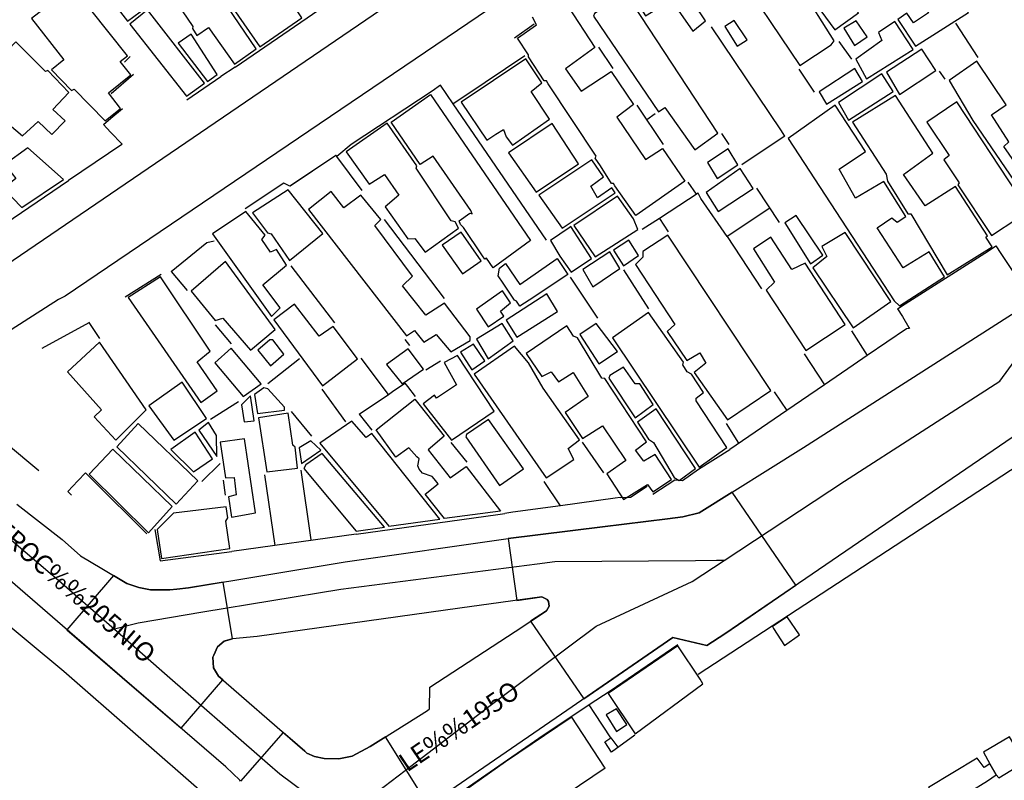
# Model space of a CAD drawing. Extents: x 178298 to 179370, y 1674274 to 1675404.
# Drawn here: x 178965 to 179096, y 1674894 to 1674995 of the extents above; entities that cross this region are included whole.
import ezdxf
from ezdxf.enums import TextEntityAlignment as Align

# ---------------------------------------------------------------- set-up
doc = ezdxf.new("R2010")
doc.units = 0
doc.header["$LTSCALE"] = 10
doc.header["$MEASUREMENT"] = 0
for name, color, linetype in [('V-CANTEIRO', 6, 'CONTINUOUS'), ('V-CRUZAMENTO', 1, 'CONTINUOUS'), ('V-EDIFICACAO', 2, 'CONTINUOUS'), ('V-EDIFICACAO_IDENTIFICADA', 6, 'CONTINUOUS'), ('V-EIXO_DE_LOGRADOURO', 3, 'CONTINUOUS'), ('V-ESCADA', 4, 'CONTINUOUS'), ('V-LOTE', 1, 'CONTINUOUS'), ('V-NOME_DOS_LOGRADOUROS', 7, 'CONTINUOUS'), ('V-QUADRA', 5, 'CONTINUOUS'), ('V-TESTADA', 6, 'CONTINUOUS')]:
    doc.layers.add(name, color=color, linetype=linetype)
doc.styles.get("Standard").update_dxf_attribs({"font": 'ARIAL.TTF'})

msp = doc.modelspace()

# ---------------------------------------------------------------- linework, layer by layer
at = {"layer": 'V-CANTEIRO'}
msp.add_lwpolyline([(178993.54, 1674913.05), (178993.5, 1674913.05), (178992.44, 1674912.76), (178991.53, 1674911.99), (178991.04, 1674910.87), (178990.93, 1674910.62), (178991.03, 1674909.21), (178991.69, 1674908.1), (179002.17, 1674898.97), (179003.14, 1674898.13), (179003.4, 1674897.9), (179004.41, 1674897.46), (179005.69, 1674897.16), (179007.63, 1674897.12), (179009.4, 1674897.48), (179011.83, 1674898.78), (179013.6, 1674899.89), (179019.43, 1674903.55), (179019.71, 1674903.78), (179019.74, 1674906.64), (179031.05, 1674914.05), (179035.21, 1674916.78), (179035.59, 1674917.41), (179035.5, 1674918.03), (179035.31, 1674918.27), (179034.58, 1674918.62), (179023.7, 1674917.11), (178996.8, 1674913.37)], close=True, dxfattribs=at)
at = {"layer": 'V-CRUZAMENTO', "linetype": 'Continuous', "flags": 128}
for points in [[(179059.881, 1674932.531), (179055.47, 1674929.77), (179053.3, 1674929.23), (179051.28, 1674928.98), (179042.66, 1674927.92), (179030.12, 1674926.38), (179031.261, 1674918.159), (179034.58, 1674918.62), (179035.31, 1674918.27), (179035.5, 1674918.03), (179035.59, 1674917.41), (179035.21, 1674916.78), (179033.082, 1674915.384), (179040.158, 1674905.096), (179052, 1674913.24), (179056.52, 1674912.17), (179058.89, 1674913.74), (179060.7, 1674914.98), (179068.314, 1674920.177)], [(178992.294, 1674920.598), (178987.7, 1674919.84), (178986.14, 1674919.66), (178985.21, 1674919.56), (178982.67, 1674919.55), (178981.08, 1674919.85), (178979.53, 1674920.39), (178977.76, 1674921.449), (178971.555, 1674914.264), (178978.89, 1674907.93), (178986.71, 1674901.18), (178992.257, 1674907.606), (178991.69, 1674908.1), (178991.03, 1674909.21), (178990.93, 1674910.62), (178991.04, 1674910.87), (178991.53, 1674911.99), (178992.44, 1674912.76), (178993.538, 1674913.06)]]:
    msp.add_lwpolyline(points, close=True, dxfattribs=at)
msp.add_lwpolyline([(179019.56, 1674890.94), (179013.849, 1674900.046), (179013.6, 1674899.89), (179011.83, 1674898.78), (179009.4, 1674897.48), (179007.63, 1674897.12), (179005.69, 1674897.16), (179004.41, 1674897.46), (179003.4, 1674897.9), (179003.14, 1674898.13), (179002.17, 1674898.97), (179000.244, 1674900.648), (178994.61, 1674894.18)], dxfattribs=at)
at = {"layer": 'V-EDIFICACAO'}
for points in [[(179059.77, 1675002.65), (179068.84, 1674989.14), (179073, 1674991.9), (179073.41, 1674992.45), (179068.93, 1674999.57), (179065.9, 1674997.88), (179061.78, 1675004.03), (179064.63, 1675005.93), (179059.83, 1675013.08), (179054.9, 1675009.91)], [(179049.01, 1675005.95), (179044.07, 1675002.59), (179048.38, 1674995.74), (179051.75, 1674997.81), (179054.64, 1674993.72), (179056.33, 1674995.08), (179049.01, 1675005.95)], [(178993.76, 1675005.17), (178993.75, 1675005.16), (178989.69, 1675002.42), (178997.16, 1674991.64), (179002.73, 1674995.47), (179001.35, 1674997.52), (178999.86, 1674996.57), (178997.83, 1674999.36), (178996.82, 1675000.75)], [(178976.52, 1675004.12), (178973.88, 1675001.96), (178977.15, 1674997.68), (178977.54, 1674997.66), (178979.6, 1674995.04), (178982.11, 1674996.91), (178976.52, 1675004.12)], [(179071.08, 1675004.15), (179068.14, 1675001.95), (179070.38, 1674998.15), (179073.48, 1674993.88), (179076.62, 1674996.14), (179071.08, 1675004.15)], [(178988.74, 1675002.36), (178984.77, 1674999.52), (178988.28, 1674994.31), (178988.23, 1674994.05), (178988.78, 1674993.13), (178990.34, 1674994.22), (178993.82, 1674989.33), (178996.67, 1674991.36), (178989.08, 1675002.6), (178988.74, 1675002.36)], [(178972.3, 1674999.66), (178966.85, 1674995.38), (178971.14, 1674989.9), (178969.5, 1674988.59), (178972.18, 1674985.83), (178972.52, 1674986.02), (178976.62, 1674981.8), (178978.66, 1674983.47), (178977.08, 1674985.51), (178980.05, 1674987.9), (178978.64, 1674989.69), (178979.6, 1674990.42), (178972.3, 1674999.66)], [(179085.18, 1674997.55), (179085.91, 1674996.15), (179083.96, 1674994.84), (179083.04, 1674996.08), (179081.88, 1674995.27), (179084.2, 1674991.7), (179091.22, 1674996.18), (179088.72, 1674999.83), (179085.18, 1674997.55)], [(179045.76, 1674998.8), (179041.58, 1674996.05), (179041.45, 1674995.7), (179050.09, 1674983.02), (179050.93, 1674983.58), (179054.93, 1674977.95), (179057.97, 1674980.18), (179045.76, 1674998.8)], [(178982.27, 1674996.53), (178979.9, 1674994.65), (178987.45, 1674985.07), (178989.82, 1674986.79), (178982.27, 1674996.53)], [(178964.78, 1674992.3), (178963.71, 1674991.19), (178963.17, 1674991.29), (178959.04, 1674995.21), (178955.71, 1674991.85), (178958.58, 1674988.81), (178957.05, 1674987.12), (178965.67, 1674979.83), (178967.74, 1674981.74), (178969.57, 1674980), (178971.33, 1674981.79), (178969.7, 1674983.33), (178971.81, 1674985.56), (178969.03, 1674988.49), (178968.73, 1674988.36), (178964.78, 1674992.3)], [(179060.13, 1674995.15), (179058.91, 1674994.31), (179060.51, 1674991.73), (179061.88, 1674992.56), (179060.13, 1674995.15)], [(179076.34, 1674995.07), (179074.67, 1674994.09), (179076.09, 1674991.83), (179077.8, 1674992.95), (179076.34, 1674995.07)], [(179076.28, 1674989.99), (179077.69, 1674987.37), (179083.89, 1674991.29), (179081.45, 1674994.99), (179079.29, 1674993.54), (179079.73, 1674992.49), (179076.28, 1674989.99)], [(178988.07, 1674993.32), (178986.34, 1674992.12), (178990.21, 1674987.05), (178991.49, 1674987.98), (178988.07, 1674993.32)], [(179080.34, 1674988.26), (179082.08, 1674985.29), (179086.9, 1674988.48), (179085.03, 1674991.34), (179080.34, 1674988.26)], [(179029.52, 1674980.67), (179029.87, 1674979.69), (179030.7, 1674978.56), (179035.61, 1674982.02), (179033.18, 1674985.71), (179034.58, 1674986.87), (179032.46, 1674990.06), (179023.89, 1674984.28), (179027.29, 1674979.23), (179028.51, 1674980.02)], [(179071.42, 1674985.67), (179072.38, 1674984.01), (179077.19, 1674987.05), (179076.17, 1674988.76), (179071.42, 1674985.67)], [(179092.33, 1674989.73), (179088.68, 1674987.16), (179091.82, 1674981.86), (179102.22, 1674966.64), (179106, 1674969.24), (179100.8, 1674976.95), (179098.04, 1674975.33), (179095.92, 1674978.42), (179096.61, 1674979.02), (179094.28, 1674982.62), (179096.26, 1674983.94), (179092.33, 1674989.73)], [(179073.97, 1674984.25), (179075.32, 1674981.89), (179081.26, 1674985.69), (179079.72, 1674988.07), (179073.97, 1674984.25)], [(179025.19, 1674969.89), (179020.17, 1674977.11), (179018.44, 1674976.03), (179014.61, 1674981.62), (179019.82, 1674985.31), (179033.08, 1674965.93), (179028.13, 1674962.32), (179027.24, 1674963.58), (179027.05, 1674963.47), (179026.74, 1674963.91), (179024.22, 1674967.64), (179023.82, 1674968.03), (179023.62, 1674968.52), (179025.03, 1674969.54), (179025.34, 1674969.45)], [(179085.47, 1674970.55), (179082.62, 1674974.7), (179086.49, 1674977.5), (179081.57, 1674985.19), (179075.84, 1674981.63), (179080.3, 1674974.74), (179080.51, 1674973.79), (179083.2, 1674969.47), (179083.57, 1674969.45), (179088.42, 1674961.36), (179094.37, 1674965.09), (179093.54, 1674966.38), (179093.76, 1674966.53), (179089.5, 1674973.1), (179085.47, 1674970.55)], [(179074.07, 1674975.41), (179077.59, 1674977.73), (179073.54, 1674983.87), (179067.31, 1674979.47), (179081.37, 1674957.9), (179082.09, 1674957.26), (179088.06, 1674961.1), (179086, 1674964.42), (179082.58, 1674962.29), (179079.13, 1674967.63), (179081.08, 1674968.94), (179081.77, 1674968.37), (179082.93, 1674969.13), (179080.01, 1674973.75), (179076.22, 1674971.55), (179074.07, 1674975.41)], [(179089.7, 1674984.32), (179085.73, 1674981.65), (179088.66, 1674977.2), (179087.95, 1674976.64), (179090.01, 1674973.6), (179089.83, 1674973.32), (179094.3, 1674966.58), (179097.8, 1674968.9), (179097.52, 1674969.48), (179098.82, 1674970.47), (179089.7, 1674984.32)], [(179014.09, 1674981.5), (179008.61, 1674977.71), (179011.68, 1674973.4), (179013.7, 1674974.71), (179015.62, 1674971.94), (179013.8, 1674970.4), (179016.81, 1674966.17), (179017.72, 1674966.19), (179019.11, 1674964.4), (179023.53, 1674967.55), (179023.08, 1674968.39), (179022.58, 1674968.53), (179017.9, 1674975.54), (179018.01, 1674975.86), (179014.09, 1674981.5)], [(179030.17, 1674977.57), (179033.83, 1674972.35), (179039.45, 1674976.11), (179035.99, 1674981.46), (179030.17, 1674977.57)], [(178966.36, 1674978.24), (178963.3, 1674976.01), (178964.77, 1674974.16), (178963.14, 1674972.83), (178965.59, 1674970.3), (178971.08, 1674974.03), (178966.37, 1674978.23)], [(179056.58, 1674976.27), (179057.87, 1674974.17), (179060.6, 1674975.97), (179059.32, 1674978.09), (179056.58, 1674976.27)], [(179034.21, 1674971.94), (179037.28, 1674967.57), (179044.32, 1674972.25), (179043.9, 1674972.9), (179041.97, 1674971.58), (179041.1, 1674973.12), (179042.78, 1674974.36), (179041.24, 1674976.63), (179034.21, 1674971.94)], [(179056.41, 1674972.29), (179058.02, 1674969.78), (179062.65, 1674972.83), (179060.92, 1674975.48), (179056.41, 1674972.29)], [(178996.21, 1674969.6), (178998.19, 1674966.94), (178998.69, 1674966.83), (179001.1, 1674963.28), (179005.52, 1674966.85), (179000.91, 1674972.65), (178996.21, 1674969.6)], [(179010.59, 1674971.95), (179008.3, 1674970.26), (179006.65, 1674972.43), (179003.64, 1674970.06), (179016.65, 1674953.28), (179017.69, 1674953.98), (179018.95, 1674952.42), (179020.56, 1674953.47), (179022.52, 1674951.14), (179025.1, 1674952.67), (179025.1, 1674953.13), (179021.69, 1674957.63), (179019.21, 1674956.01), (179016.1, 1674959.92), (179017.44, 1674961.21), (179012.42, 1674967.92), (179013.24, 1674968.72), (179010.59, 1674971.95)], [(179038.85, 1674967.9), (179041.67, 1674963.76), (179047.33, 1674967.39), (179046.75, 1674968.81), (179044.64, 1674971.82), (179038.85, 1674967.9)], [(178995.3, 1674969.77), (178990.86, 1674966.8), (178998.7, 1674955.85), (178999.88, 1674956.98), (178997.58, 1674960.04), (179000.71, 1674962.67), (178999.36, 1674964.74), (178998.58, 1674964.37), (178997.42, 1674966.05), (178997.89, 1674966.62), (178995.3, 1674969.77)], [(179068.38, 1674969.23), (179066.86, 1674968.27), (179070.27, 1674962.83), (179071.91, 1674963.98), (179068.38, 1674969.23)], [(179038.24, 1674967.62), (179035.74, 1674965.91), (179037.01, 1674963.86), (179038.49, 1674961.71), (179041.21, 1674963.53), (179038.44, 1674967.77)], [(179023.89, 1674967.05), (179021.36, 1674965.3), (179024.05, 1674961.49), (179026.54, 1674963.23), (179023.89, 1674967.05)], [(179051.33, 1674966.63), (179048.02, 1674964.45), (179048.03, 1674963.71), (179047.02, 1674962.73), (179052.27, 1674954.78), (179051.23, 1674953.87), (179053.86, 1674950.01), (179055.57, 1674951.03), (179056.37, 1674949.64), (179054.81, 1674948.43), (179059.25, 1674942.13), (179064.99, 1674946.02), (179051.33, 1674966.63)], [(179069.55, 1674962.92), (179067.78, 1674962.06), (179064.99, 1674966.35), (179062.69, 1674964.81), (179065.5, 1674960.4), (179064.37, 1674959.35), (179069.65, 1674951.33), (179074.89, 1674954.77), (179069.55, 1674962.92)], [(179071.76, 1674965.12), (179072.45, 1674963.79), (179070.57, 1674962.3), (179075.91, 1674954.34), (179080.91, 1674957.81), (179074.85, 1674966.99), (179071.76, 1674965.12)], [(179044.11, 1674964.66), (179045.45, 1674962.57), (179047.44, 1674963.93), (179046.15, 1674965.99), (179044.11, 1674964.66)], [(179040.04, 1674962.07), (179041.39, 1674959.79), (179044.95, 1674962.2), (179043.61, 1674964.42), (179040.04, 1674962.07)], [(178992.59, 1674963.14), (178988.04, 1674959.19), (178991.24, 1674955.33), (178992.25, 1674955.61), (178995.92, 1674951.39), (178999.21, 1674954.11), (178992.59, 1674963.14)], [(179031.66, 1674960.11), (179036.63, 1674963.53), (179038.04, 1674961.4), (179032.92, 1674958), (179031.69, 1674957.21), (179031.24, 1674957.86), (179030.98, 1674957.99), (179029.45, 1674960.27), (179028.81, 1674961.22), (179029, 1674962.27), (179029.76, 1674962.89)], [(178983.99, 1674961.12), (178979.67, 1674958.38), (178989.31, 1674944.41), (178991.52, 1674945.97), (178988.84, 1674949.82), (178990.59, 1674951.23), (178983.99, 1674961.12)], [(179025.94, 1674956.83), (179027.49, 1674954.47), (179029.57, 1674955.87), (179029.13, 1674956.55), (179030.45, 1674957.64), (179029.36, 1674959.23), (179025.94, 1674956.83)], [(179035.26, 1674958.85), (179029.88, 1674955.35), (179031.29, 1674953.12), (179036.69, 1674956.52), (179035.26, 1674958.85)], [(179005.02, 1674953.22), (179001.77, 1674957.5), (178999.03, 1674955.39), (179005.5, 1674946.65), (179010.13, 1674950.22), (179006.92, 1674954.52), (179005.02, 1674953.22)], [(179048.74, 1674956.38), (179043.98, 1674953.03), (179055.47, 1674935.85), (179059.16, 1674938.46), (179055.07, 1674944.64), (179055.1, 1674945), (179056.05, 1674945.77), (179054.45, 1674948.2), (179053.88, 1674948.51), (179053.3, 1674949.43), (179053.41, 1674949.78), (179048.74, 1674956.38)], [(179025.91, 1674952.85), (179027.46, 1674950.24), (179030.8, 1674952.62), (179029.32, 1674954.91), (179025.91, 1674952.85)], [(179032.51, 1674950.91), (179034.62, 1674947.87), (179035.83, 1674948.5), (179036.82, 1674947.16), (179038.78, 1674948.4), (179040.73, 1674945.22), (179037.7, 1674943.09), (179040.01, 1674939.63), (179042.67, 1674941.32), (179045.73, 1674936.74), (179043.24, 1674934.98), (179045.45, 1674931.56), (179048.62, 1674933.54), (179049.35, 1674932.55), (179051.82, 1674934.19), (179049.64, 1674937.54), (179048.14, 1674936.65), (179047.02, 1674938.1), (179048.49, 1674939.21), (179042.97, 1674947.6), (179042.58, 1674947.64), (179039.32, 1674953.02), (179038.82, 1674953.25), (179037.91, 1674954.62), (179032.51, 1674950.91)], [(179041.8, 1674954.91), (179039.65, 1674953.47), (179042.15, 1674949.57), (179044.64, 1674951.18), (179041.8, 1674954.91)], [(178975.9, 1674952.44), (178971.63, 1674948.5), (178976.14, 1674943.47), (178975.16, 1674942.52), (178978.04, 1674939.41), (178982.08, 1674943.47), (178975.9, 1674952.44)], [(178998.48, 1674952.76), (178996.91, 1674951.36), (178998.6, 1674949.31), (179000.36, 1674950.84), (178998.89, 1674952.76), (178998.48, 1674952.76)], [(179025.52, 1674952.17), (179023.79, 1674951.09), (179025.3, 1674948.77), (179027.02, 1674949.96), (179025.52, 1674952.17)], [(178993.37, 1674951.64), (178991.21, 1674949.69), (178994.95, 1674945.24), (178997.35, 1674946.9), (178993.37, 1674951.64)], [(179013.99, 1674949.45), (179016.06, 1674946.91), (179018.91, 1674948.87), (179016.86, 1674951.54), (179013.99, 1674949.45)], [(179023.39, 1674950.68), (179021.63, 1674949.75), (179023.26, 1674946.79), (179020.63, 1674944.98), (179020.37, 1674945.39), (179018.86, 1674944.27), (179022.62, 1674939.43), (179028.27, 1674943.26), (179023.39, 1674950.68)], [(179034.78, 1674946.32), (179032.85, 1674949.68), (179030.98, 1674951.9), (179025.62, 1674948.2), (179035.19, 1674934.41), (179038.83, 1674936.85), (179038.08, 1674938.32), (179039.61, 1674939.45), (179034.78, 1674946.32)], [(179045.42, 1674949.11), (179043.64, 1674948.02), (179043.5, 1674947.64), (179047.01, 1674942.39), (179049.38, 1674944.17), (179047.59, 1674946.9), (179046.99, 1674946.91), (179045.42, 1674949.11)], [(178982.43, 1674944), (178985.76, 1674939.44), (178990.09, 1674942.29), (178986.87, 1674947.11), (178982.43, 1674944)], [(178998.23, 1674946.25), (178997.71, 1674946.38), (178996.46, 1674945.5), (178996.85, 1674942.97), (179000.42, 1674943.41), (179000.42, 1674943.82), (178998.23, 1674946.25)], [(178994.73, 1674944.13), (178995.1, 1674941.86), (178996.39, 1674941.98), (178995.94, 1674945.3), (178994.73, 1674944.13)], [(179018.43, 1674943.98), (179021.64, 1674939.94), (179019.5, 1674938.13), (179022.43, 1674934.44), (179024.57, 1674935.91), (179029.12, 1674930.02), (179021.69, 1674929.04), (179019.1, 1674932.28), (179020.82, 1674933.63), (179020.31, 1674934.28), (179020.05, 1674934.59), (179018.76, 1674935.06), (179018.33, 1674935.56), (179018.14, 1674936.03), (179018.33, 1674936.94), (179018.01, 1674937.23), (179016.96, 1674938.41), (179015.24, 1674937.17), (179012.62, 1674940.78), (179017.76, 1674944.87)], [(178996.98, 1674942.37), (178998.1, 1674935.22), (179002.15, 1674935.72), (179001.86, 1674938.52), (179001.53, 1674938.78), (179000.92, 1674943), (178996.98, 1674942.37)], [(179047.32, 1674941.82), (179048.78, 1674939.58), (179049.41, 1674939.11), (179052.18, 1674934.48), (179052.84, 1674934.06), (179054.99, 1674935.68), (179049.77, 1674943.59), (179047.32, 1674941.82)], [(178981.02, 1674941.62), (178978.17, 1674938.54), (178986.05, 1674930.95), (178988.92, 1674934.01), (178981.02, 1674941.62)], [(178990.33, 1674941.76), (178989.06, 1674940.74), (178991.47, 1674937.25), (178991.42, 1674940.04), (178990.33, 1674941.76)], [(179009.36, 1674941.96), (179005.11, 1674939.04), (179014.31, 1674928), (179021.07, 1674928.93), (179012.04, 1674940.33), (179011.29, 1674939.79), (179009.36, 1674941.96)], [(179027.51, 1674942.19), (179024.59, 1674940.2), (179024.53, 1674939.86), (179028.97, 1674933.42), (179032.15, 1674935.63), (179027.51, 1674942.19)], [(178985.35, 1674938.21), (178988.34, 1674935.24), (178990.88, 1674936.96), (178988.57, 1674940.49), (178985.35, 1674938.21)], [(178991.91, 1674939.17), (178992.59, 1674934.41), (178993.75, 1674934.49), (178994.04, 1674932.15), (178993, 1674931.92), (178993.39, 1674929.19), (178996.59, 1674929.78), (178995.11, 1674939.61), (178991.91, 1674939.17)], [(179002.39, 1674938.41), (179002.69, 1674936.33), (179005.25, 1674938.12), (179003.93, 1674939.36), (179002.39, 1674938.41)], [(178977.66, 1674938.25), (178974.52, 1674934.9), (178982.38, 1674927.11), (178985.53, 1674930.62), (178977.66, 1674938.25)], [(179005.43, 1674937.67), (179003.29, 1674936.16), (179003, 1674935.65), (179009.95, 1674927.36), (179013.7, 1674927.89), (179005.43, 1674937.67)], [(178985.7, 1674929.72), (178983.52, 1674927.58), (178984.11, 1674923.71), (178993.17, 1674925.03), (178992.65, 1674928.66), (178992.9, 1674929.14), (178992.7, 1674930.58), (178985.7, 1674929.72)]]:
    msp.add_lwpolyline(points, close=True, dxfattribs=at)
msp.add_lwpolyline([(179038.04, 1674997.04), (179041.63, 1674991.56), (179037.73, 1674988.73), (179039.81, 1674985.74), (179043.81, 1674988.36), (179046.76, 1674983.98), (179044.56, 1674982.31), (179048.38, 1674976.67), (179050.63, 1674978.14), (179053.58, 1674973.8), (179047.07, 1674969.24), (179044.27, 1674973.19), (179044.11, 1674973.48), (179043.84, 1674973.49), (179042.38, 1674975.86), (179041.68, 1674976.84), (179041.83, 1674977.13), (179035.46, 1674986.74), (179035.2, 1674987.12), (179034.93, 1674987.12), (179032.81, 1674990.32), (179032.84, 1674990.59), (179031.39, 1674992.77), (179033.91, 1674994.57), (179033.35, 1674995.59)], dxfattribs=at)
at = {"layer": 'V-EDIFICACAO_IDENTIFICADA'}
for points in [[(179047.01, 1674900.45), (179055.96, 1674907.07), (179055.62, 1674907.69), (179052.67, 1674912.14), (179043.39, 1674905.79), (179047.01, 1674900.45)], [(179042.99, 1674895.93), (179042.92, 1674896.02), (179038.57, 1674902.66), (179038.51, 1674902.62), (179029.77, 1674896.73), (179020.2, 1674889.97), (179020.05, 1674889.86), (179024.45, 1674883.23), (179027.72, 1674885.62), (179042.99, 1674895.93)], [(179094.92, 1674895.02), (179095.25, 1674894.6), (179098.69, 1674896.7), (179096.67, 1674900.07), (179093.24, 1674898.02), (179094.08, 1674896.45), (179094.92, 1674895.02)], [(179091.31, 1674892.7), (179093.76, 1674894.22), (179094.92, 1674895.02), (179094.08, 1674896.45), (179093.3, 1674896), (179092.39, 1674897.23), (179085.94, 1674893.32), (179087.76, 1674890.61), (179091.31, 1674892.7)]]:
    msp.add_lwpolyline(points, close=True, dxfattribs=at)
at = {"layer": 'V-EIXO_DE_LOGRADOURO'}
for p, q in [((179095.42, 1674947.26), (179099.03, 1674952.24)), ((179074.79, 1674933.97), (179095.42, 1674947.26)), ((178950.99, 1674937.27), (178969.62, 1674921.53)), ((179058.8, 1674923.46), (179074.79, 1674933.97)), ((179054.57, 1674920.69), (179058.8, 1674923.46)), ((178969.62, 1674921.53), (178969.76, 1674921.41)), ((178969.76, 1674921.41), (178977.85, 1674914.33)), ((179041.83, 1674914.74), (179054.57, 1674920.69)), ((178977.85, 1674914.33), (178983.81, 1674909.12)), ((179034.28, 1674909.11), (179041.83, 1674914.74)), ((178983.81, 1674909.12), (178998.18, 1674896.54)), ((179027.56, 1674904.09), (179034.28, 1674909.11)), ((179016.46, 1674895.59), (179027.56, 1674904.09)), ((178998.18, 1674896.54), (178999.81, 1674895.12)), ((178999.81, 1674895.12), (179007.68, 1674889.35)), ((179012.74, 1674892.75), (179016.46, 1674895.59))]:
    msp.add_line(p, q, dxfattribs=at)
msp.add_lwpolyline([(179058.8, 1674923.46), (179058.8, 1674923.46), (179057.78, 1674923.45), (179055.02, 1674923.43), (179036.31, 1674923.26), (179033.96, 1674922.96), (179007.9, 1674919.62), (178989.59, 1674916.58), (178981, 1674915.16), (178977.85, 1674914.33)], dxfattribs=at)
at = {"layer": 'V-ESCADA'}
for points in [[(179066.82, 1674912.19), (179068.79, 1674913.58), (179067.15, 1674915.96), (179065.22, 1674914.68), (179065.36, 1674914.44), (179066.82, 1674912.19)], [(179044.53, 1674900.78), (179045.88, 1674901.7), (179044.52, 1674903.77), (179043.14, 1674902.96), (179044.53, 1674900.78)]]:
    msp.add_lwpolyline(points, close=True, dxfattribs=at)
at = {"layer": 'V-LOTE'}
for p, q in [((179089.51, 1674994.78), (179092.5, 1674990.2)), ((179087.33, 1674988.42), (179088.09, 1674987.36)), ((179007.31, 1674977.27), (179007.25, 1674977.23)), ((179007.37, 1674977.07), (179007.25, 1674977.23)), ((179007.37, 1674977.07), (179007.31, 1674977.27)), ((179000.98, 1674973.22), (179000.35, 1674973.54)), ((178974.52, 1674955.06), (178974.54, 1674955.07)), ((178971.68, 1674932.63), (178972.18, 1674932.14))]:
    msp.add_line(p, q, dxfattribs=at)
for points in [[(179066.85, 1674979.79), (179066.31, 1674980.6), (179057.14, 1674994.27)], [(178976.4, 1674981.32), (178977.35, 1674980.32), (178978.89, 1674978.71), (178978.85, 1674978.69)], [(179066.85, 1674979.79), (179065.56, 1674978.93), (179061.17, 1674975.99)], [(179007.25, 1674977.23), (179001.15, 1674973.13), (179000.98, 1674973.22)], [(178990.13, 1674891.65), (178990.18, 1674892.1), (178971.13, 1674908.73), (178956.64, 1674920.75), (178924.98, 1674948.15), (178920.67, 1674952.04), (178898.46, 1674971.04), (178897.42, 1674971.93)], [(179059.19, 1674966.45), (179055.71, 1674971.49), (179055.34, 1674972.19)], [(178985.41, 1674961.8), (178990.13, 1674965.66), (178991.11, 1674965.88)], [(179094.89, 1674965.2), (179095.55, 1674964.2), (179097.13, 1674961.8)], [(179081.82, 1674956.87), (179082.46, 1674955.82), (179083.34, 1674954.36)], [(179083.34, 1674954.36), (179083.41, 1674954.25), (179083, 1674954.22)], [(179014.23, 1674945.5), (179014.77, 1674945.87), (179016.43, 1674947)], [(179016.43, 1674947), (179016.77, 1674946.55), (179017.78, 1674945.22)], [(178958.57, 1674944.2), (178958.57, 1674943.62), (178958.93, 1674942.78), (178967.84, 1674935.42)], [(178974.02, 1674935.09), (178973, 1674934.02), (178971.68, 1674932.63)], [(179044.99, 1674931.83), (179044.35, 1674931.74), (179037.08, 1674930.73)], [(179037.08, 1674930.73), (179030.74, 1674929.85), (179029.68, 1674929.7)], [(179046.93, 1674900.26), (179043.87, 1674898.03), (179042.98, 1674899.38), (179043.78, 1674899.94), (179044.71, 1674898.66)]]:
    msp.add_lwpolyline(points, dxfattribs=at)
at = {"layer": 'V-LOTE', "flags": 128}
for points in [[(179042.14, 1674991.59), (179044.04, 1674988.76)], [(179074.01, 1674992.33), (179075.7, 1674989.99)], [(178993.9, 1674988.94), (178991.98, 1674987.7)], [(179070.8, 1674985.61), (179068.78, 1674988.66)], [(179021.16, 1674986.53), (179020.06, 1674985.73)], [(179022.85, 1674984.06), (179021.16, 1674986.53)], [(179035.2, 1674965.98), (179022.85, 1674984.06)], [(179050.75, 1674978.65), (179047.24, 1674983.87)], [(179048.55, 1674982), (179049.63, 1674982.78)], [(179059.49, 1674978.68), (179058.49, 1674980.11)], [(178978.85, 1674978.69), (178971.78, 1674973.9)], [(179010.77, 1674972.56), (179007.37, 1674977.07)], [(179000.35, 1674973.54), (178995.23, 1674970.15)], [(179055.15, 1674972.08), (179054.04, 1674973.66)], [(179066.14, 1674968.3), (179063.16, 1674972.88)], [(179055.34, 1674972.19), (179050.22, 1674968.83)], [(179064.87, 1674970.22), (179059.19, 1674966.45)], [(179021.68, 1674958.21), (179013.7, 1674968.7)], [(179050.22, 1674968.83), (179047.92, 1674967.39)], [(179050.22, 1674968.83), (179051.36, 1674967.06)], [(179059.19, 1674966.45), (179063.77, 1674959.52)], [(179001.29, 1674962.58), (179007.07, 1674954.98)], [(178985.41, 1674961.8), (178987.53, 1674959.28)], [(179042.03, 1674955.6), (179038.39, 1674961.08)], [(179048.8, 1674956.86), (179045.48, 1674962.05)], [(178968.26, 1674951.64), (178974.52, 1674955.06)], [(178975.94, 1674952.93), (178974.52, 1674955.06)], [(178993.42, 1674952.22), (178991.29, 1674954.73)], [(179075.73, 1674953.94), (179077.81, 1674950.67)], [(179083, 1674954.22), (179077.81, 1674950.67)], [(179016.42, 1674952.8), (179017.05, 1674951.99)], [(179069.43, 1674950.87), (179072.12, 1674946.79)], [(179077.81, 1674950.67), (179075.93, 1674949.39)], [(178998.23, 1674946.95), (179002.42, 1674950.26)], [(179014.23, 1674945.5), (179010.62, 1674950.31)], [(179021.17, 1674949.9), (179019.19, 1674948.7)], [(179075.93, 1674949.39), (179072.12, 1674946.79)], [(179072.12, 1674946.79), (179069.05, 1674944.69)], [(179008.6, 1674941.87), (179005.42, 1674946.21)], [(179010.36, 1674942.88), (179014.23, 1674945.5)], [(179065.44, 1674945.84), (179067.13, 1674943.37)], [(178990.6, 1674942.2), (178994.34, 1674944.55)], [(179069.05, 1674944.69), (179067.13, 1674943.37)], [(179004.07, 1674939.95), (179001.39, 1674943.23)], [(179010.36, 1674942.88), (179012.04, 1674940.77)], [(179067.13, 1674943.37), (179059.56, 1674938.2)], [(179059.05, 1674941.62), (179060.72, 1674939.02)], [(179024.67, 1674936.52), (179022.56, 1674939.13)], [(179039.94, 1674939.18), (179042.77, 1674935.08)], [(178991.89, 1674936.35), (178989.46, 1674933.94)], [(179002.61, 1674935.46), (179003.92, 1674926.2)], [(178992.6, 1674932.11), (178992.32, 1674934.13)], [(178997.77, 1674934.82), (178999.14, 1674925.45)], [(179037.08, 1674930.73), (179034.93, 1674933.95)], [(179009.96, 1674926.93), (178993.45, 1674924.67)], [(179041.63, 1674903.14), (179040.88, 1674904.28)], [(179043.76, 1674899.93), (179041.63, 1674903.14)]]:
    msp.add_lwpolyline(points, dxfattribs=at)
at = {"layer": 'V-QUADRA'}
for points in [[(178947.41, 1674951.77), (179077.94, 1675040.69), (179114.82, 1675065.58), (179115.78, 1675066.54), (179116.68, 1675067.87), (179116.81, 1675068.23), (179117.36, 1675069.7), (179117.24, 1675071.56), (179116.79, 1675072.5), (179116.61, 1675072.87), (179079.61, 1675131.02), (179079.13, 1675131.61), (179077.8, 1675133.26), (179077.19, 1675133.57), (179075.47, 1675133.94), (179074.93, 1675133.85), (179074.02, 1675133.7), (178983.22, 1675072.95), (178936.12, 1675041.08)], [(178964.89, 1674930.93), (178970.91, 1674926.25), (178973.34, 1674924.09), (178976.17, 1674922.4), (178976.17, 1674922.4), (178979.53, 1674920.39), (178981.08, 1674919.85), (178982.67, 1674919.55), (178985.21, 1674919.56), (178986.14, 1674919.66), (178987.7, 1674919.84), (179008.48, 1674923.27), (179030.12, 1674926.38), (179042.66, 1674927.92), (179051.28, 1674928.98), (179053.3, 1674929.23), (179055.47, 1674929.77), (179069.32, 1674938.44), (179145.79, 1674987.35), (179162.58, 1674997.94)], [(179029.02, 1674997.6), (178971.34, 1674958.53), (178970.44, 1674958.1), (178956.12, 1674948.92)], [(179100.65, 1674942.25), (179060.7, 1674914.98), (179058.89, 1674913.74), (179056.52, 1674912.17), (179052, 1674913.24), (179037.91, 1674903.55), (179019.56, 1674890.94)], [(178994.61, 1674894.18), (178994.49, 1674894.29), (178992.63, 1674896.07), (178978.89, 1674907.93), (178964.01, 1674920.78)]]:
    msp.add_lwpolyline(points, dxfattribs=at)
at = {"layer": 'V-TESTADA'}
for p, q in [((178993.9, 1674988.94), (179007.85, 1674998.52)), ((179033.6, 1674994.62), (179030.97, 1674992.79)), ((178979.18, 1674989.61), (178979.93, 1674990.35)), ((178993.9, 1674988.94), (178991.98, 1674987.7)), ((178977.44, 1674985.43), (178980.4, 1674988.02)), ((178987.48, 1674984.6), (178991.98, 1674987.7)), ((179021.16, 1674986.53), (179020.06, 1674985.73)), ((178978.85, 1674978.69), (178971.78, 1674973.9)), ((179007.25, 1674977.23), (179001.18, 1674973.16)), ((178959.65, 1674965.68), (178971.78, 1674973.9)), ((179000.35, 1674973.54), (178995.23, 1674970.15)), ((178984.07, 1674961.43), (178979.27, 1674958.41)), ((178968.26, 1674951.64), (178974.52, 1674955.06)), ((178974.52, 1674955.06), (178974.54, 1674955.07)), ((179083, 1674954.22), (179077.81, 1674950.67)), ((179077.81, 1674950.67), (179075.93, 1674949.39)), ((179075.93, 1674949.39), (179072.12, 1674946.79)), ((179072.12, 1674946.79), (179069.05, 1674944.69)), ((179069.05, 1674944.69), (179067.13, 1674943.37)), ((179067.13, 1674943.37), (179059.56, 1674938.2)), ((179106.65, 1674941.84), (179055.34, 1674908.33)), ((178971.68, 1674932.63), (178972.18, 1674932.14)), ((178983.23, 1674927.58), (178983.93, 1674923.43)), ((179009.96, 1674926.93), (178993.45, 1674924.67)), ((179052.65, 1674912.25), (179043.65, 1674906.12)), ((179043.65, 1674906.12), (179040.88, 1674904.28)), ((179040.88, 1674904.28), (179038.47, 1674902.68))]:
    msp.add_line(p, q, dxfattribs=at)
for points in [[(179032.36, 1674990.46), (179024.5, 1674985.17), (179022.85, 1674984.06)], [(179020.06, 1674985.73), (179009.31, 1674978.65), (179007.37, 1674977.07)], [(178976.4, 1674981.32), (178977.4, 1674982.16), (178978.92, 1674983.44)], [(179007.37, 1674977.07), (179007.31, 1674977.27), (179007.25, 1674977.23)], [(178990.13, 1674891.65), (178990.18, 1674892.1), (178971.13, 1674908.73), (178956.64, 1674920.75), (178924.98, 1674948.15), (178920.67, 1674952.04), (178898.46, 1674971.04), (178897.42, 1674971.93)], [(178985.41, 1674961.8), (178990.13, 1674965.66), (178991.11, 1674965.88)], [(179081.82, 1674956.87), (179082.85, 1674957.53), (179093.89, 1674964.56), (179094.89, 1674965.2)], [(179083.34, 1674954.36), (179083.41, 1674954.25), (179083, 1674954.22)], [(178958.57, 1674944.2), (178958.57, 1674943.62), (178958.93, 1674942.78), (178967.84, 1674935.42)], [(179052.26, 1674934.17), (179053.26, 1674934.06), (179055.39, 1674935.58), (179059.57, 1674938.21)], [(178974.02, 1674935.09), (178974.95, 1674934.16), (178982.15, 1674927)], [(179049.32, 1674932.27), (179051.26, 1674933.52), (179052.26, 1674934.17)], [(179044.99, 1674931.83), (179046.35, 1674931.84), (179048.59, 1674933.33)], [(179044.99, 1674931.83), (179044.35, 1674931.74), (179037.08, 1674930.73)], [(179037.08, 1674930.73), (179030.74, 1674929.85), (179029.68, 1674929.7)], [(179009.96, 1674926.93), (179028.74, 1674929.56), (179029.68, 1674929.7)], [(178983.93, 1674923.43), (178983.94, 1674923.39), (178993.45, 1674924.67)], [(179038.47, 1674902.68), (179034.76, 1674900.21), (179020.12, 1674890.1)]]:
    msp.add_lwpolyline(points, dxfattribs=at)

# ---------------------------------------------------------------- texts
at = {"layer": 'V-NOME_DOS_LOGRADOUROS'}
for s, rotation, p in [('PATROC%%205NIO', 319.14463, (178970.799, 1674920.5)), ('LE%%195O', 34.07719, (179023.791, 1674901.197))]:
    msp.add_text(s, height=2.5, rotation=rotation, dxfattribs=at).set_placement(p, align=Align.MIDDLE)

doc.saveas('drawing.dxf')
